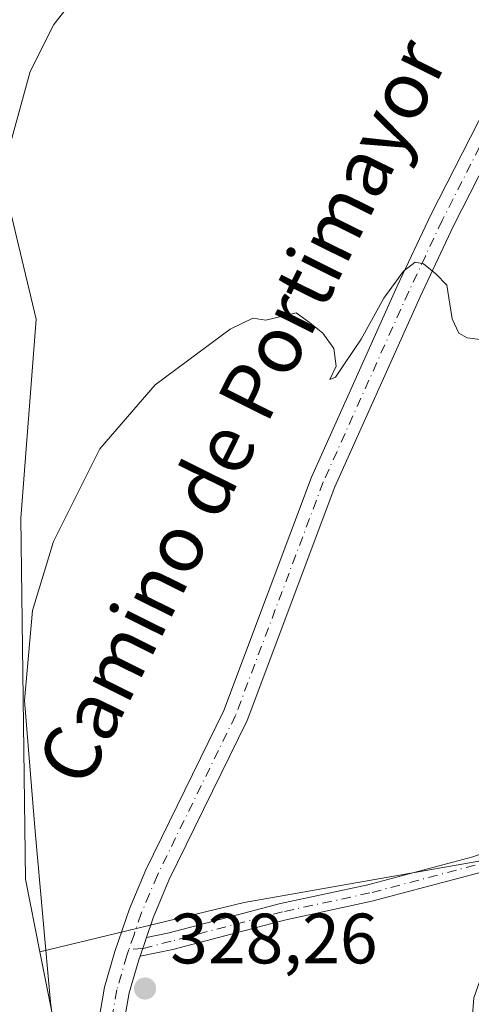
# Model space of a CAD drawing. Units: metres. Extents: x 625829 to 629319, y 4655531 to 4657906.
# Drawn here: x 627608 to 627671, y 4655929 to 4656068 of the extents above; entities that cross this region are included whole.
import ezdxf
from ezdxf.enums import TextEntityAlignment as Align

# ---------------------------------------------------------------- set-up
doc = ezdxf.new("R2010")
doc.units = ezdxf.units.M
doc.header["$MEASUREMENT"] = 0
doc.linetypes.add('DGN Style 4', pattern=[2.6384748266838614, 1.318413404963828, -0.6592067024819142, 0.001648016756204785, -0.6592067024819142])
for name, color, linetype, lineweight in [('Camino Cxs', 7, 'Continuous', 0), ('Camino eje', 30, 'DGN Style 4', 13), ('Comarca CxS', 21, 'Continuous', 0), ('Comunidad Autónoma CxS', 142, 'Continuous', 0), ('Cultivos herbáceos CxS', 92, 'Continuous', 0), ('Cultivos leñosos CxS', 92, 'Continuous', 0), ('Curva de nivel normal', 30, 'Continuous', 0), ('Espacio natural protegido CxS', 121, 'Continuous', 0), ('Municipio CxS', 4, 'Continuous', 0), ('Pastizal CxS', 92, 'Continuous', 0), ('Pista no pavimentada Cxs', 111, 'Continuous', 0), ('Pista no pavimentada eje', 91, 'DGN Style 4', 0), ('Provincia CxS', 1, 'Continuous', 0), ('Punto de cota en terreno', 7, 'Continuous', 0), ('Rótulo de punto de cota en terreno', 7, 'Continuous', 0), ('Texto cartográfico', 7, 'Continuous', 0)]:
    doc.layers.add(name, color=color, linetype=linetype, lineweight=lineweight)
doc.styles.add('Style-Arial', font='txt')

# ---------------------------------------------------------------- blocks, each defined once
blk = doc.blocks.new('*U8')
at = {"layer": 'Cultivos herbáceos CxS', "color": 92, "linetype": 'Continuous', "lineweight": 0}
blk.add_polyline3d([(627603.3649000004, 4656053.2751, 336.899900000004), (627610.0789000001, 4656025.424699999, 333.5880999999936), (627607.9030999999, 4655997.456300001, 332.4208000000072), (627608.5654999996, 4655946.666300001, 332.4836000000068), (627610.6029000003, 4655936.4597, 331.7725999999966), (627619.4382999997, 4655892.201099999, 330.2630999999965)], dxfattribs=at)
blk = doc.blocks.new('*U12')
at = {"layer": 'Cultivos herbáceos CxS', "color": 92, "linetype": 'Continuous', "lineweight": 0}
blk.add_polyline3d([(627689.3404999999, 4655952.2029, 326.5608000000066), (627639.3020000001, 4655943.4143, 328.3555999999954), (627610.6029000003, 4655936.4597, 331.7725999999966), (627608.5654999996, 4655946.666300001, 332.4836000000068), (627607.9030999999, 4655997.456300001, 332.4208000000072), (627610.0789000001, 4656025.424699999, 333.5880999999936), (627603.3649000004, 4656053.2751, 336.899900000004)], dxfattribs=at)
blk = doc.blocks.new('5PATER')
at = {"layer": 'Cultivos leñosos CxS', "linetype": 'Continuous', "lineweight": 0}
h = blk.add_hatch(color=51, dxfattribs=at)
edge = h.paths.add_edge_path()
edge.add_ellipse((0, 0), major_axis=(-0.1095731443231308, -0.1110710700762829), ratio=0.9994222409660322, start_angle=0, end_angle=360)

msp = doc.modelspace()

# ---------------------------------------------------------------- linework, layer by layer
at = {"layer": 'Camino Cxs', "color": 7, "linetype": 'Continuous', "lineweight": 0, "extrusion": (-0.003379407919516009, -0.009898292585713474, 0.9999453002069669), "elevation": -47878.38900329977, "flags": 128}
msp.add_lwpolyline([(627622.1855785756, 4655690.043784214), (627623.0814714676, 4655692.667712758)], dxfattribs=at)
at = {"layer": 'Camino Cxs', "color": 7, "linetype": 'Continuous', "lineweight": 0}
msp.add_polyline3d([(627691.2768000001, 4655952.1369, 325.8815000000032), (627687.9710999997, 4655952.111300001, 326.320000000007), (627681.6130999997, 4655950.983300001, 327.0138000000007), (627672.1347000003, 4655947.507900001, 327.3852999999945), (627657.2374999998, 4655943.570900001, 327.9437999999937), (627644.9603000004, 4655940.924900001, 328.0757000000012), (627629.2871000003, 4655936.794700001, 328.3276000000042), (627624.6599000003, 4655935.879100001, 328.4443000000028), (627625.5557000004, 4655938.502900001, 328.4732999999979), (627628.7478999998, 4655939.134500001, 328.4085999999952), (627644.4014999997, 4655943.259500001, 328.2024999999995), (627656.6776999999, 4655945.905300001, 328.1837999999989), (627671.4134999998, 4655949.799699999, 327.7385000000068), (627680.9855000004, 4655953.3095, 327.2915000000066), (627687.7506999997, 4655954.5097, 326.700800000006), (627692.3241999998, 4655954.545100001, 326.1836999999941), (627692.1017000005, 4655954.033600001, 326.1030000000028), (627691.8004999999, 4655953.341, 325.9980000000069)], close=True, dxfattribs=at)
for points in [[(627625.5555999996, 4655938.502900001, 328.4732999999979), (627628.7478999998, 4655939.134500001, 328.4085999999952), (627644.4014999997, 4655943.259500001, 328.2024999999995), (627656.6776999999, 4655945.905300001, 328.1837999999989), (627671.4134999998, 4655949.799699999, 327.7385000000068), (627680.9855000004, 4655953.3095, 327.2915000000066), (627687.7506999997, 4655954.5097, 326.700800000006), (627692.3241999998, 4655954.545100001, 326.1836999999941)], [(627691.2768000001, 4655952.1369, 325.8815000000032), (627687.9710999997, 4655952.111300001, 326.320000000007), (627681.6130999997, 4655950.983300001, 327.0138000000007), (627672.1347000003, 4655947.507900001, 327.3852999999945), (627657.2374999998, 4655943.570900001, 327.9437999999937), (627644.9603000004, 4655940.924900001, 328.0757000000012), (627629.2871000003, 4655936.794700001, 328.3276000000042), (627624.6597999996, 4655935.879100001, 328.4443000000028)]]:
    msp.add_polyline3d(points, dxfattribs=at)
at = {"layer": 'Camino eje', "color": 30, "linetype": 'DGN Style 4', "lineweight": 13}
msp.add_polyline3d([(627691.8004999999, 4655953.341, 325.9980000000069), (627687.8608999997, 4655953.310500001, 326.4983999999968), (627681.2993000001, 4655952.146299999, 327.1518999999971), (627671.7741, 4655948.653899999, 327.5632999999943), (627656.9574999996, 4655944.738100001, 328.0651000000071), (627644.6809, 4655942.0921, 328.1459999999934), (627629.0175000001, 4655937.9647, 328.3779000000068), (627625.0208999999, 4655936.936699999, 328.4556000000011), (627623.1067000005, 4655936.795100001, 328.4857000000048)], dxfattribs=at)
at = {"layer": 'Comarca CxS', "color": 21, "linetype": 'Continuous', "lineweight": 0}
msp.add_3dface([(629318.670000952, 4655592.639983464), (625870.0000009277, 4655530.589983463), (625828.8700009283, 4657843.669983438), (629276.3900009536, 4657905.729983439)], dxfattribs=at)
at = {"layer": 'Comunidad Autónoma CxS', "color": 142, "linetype": 'Continuous', "lineweight": 0}
msp.add_3dface([(629318.670000952, 4655592.639983464), (625870.0000009277, 4655530.589983463), (625828.8700009283, 4657843.669983438), (629276.3900009536, 4657905.729983439)], dxfattribs=at)
at = {"layer": 'Cultivos herbáceos CxS', "color": 92, "linetype": 'Continuous', "lineweight": 0}
for points in [[(627610.6029000003, 4655936.4597, 331.7725999999966), (627608.5654999996, 4655946.666300001, 332.4836000000068), (627607.9030999999, 4655997.456300001, 332.4208000000072), (627610.0789000001, 4656025.424699999, 333.5880999999936), (627603.3649000004, 4656053.2751, 336.899900000004)], [(627691.4035, 4655952.428200001, 326.2578999999969), (627689.3404999999, 4655952.2029, 326.5608000000066), (627639.3020000001, 4655943.4143, 328.3555999999954), (627610.6029000003, 4655936.4597, 331.7725999999966)], [(627610.6029000003, 4655936.4597, 331.7725999999966), (627619.4382999997, 4655892.201099999, 330.2630999999965), (627623.6951000001, 4655857.968900001, 328.9110999999975), (627621.4369000001, 4655836.349500001, 328.9064999999973), (627617.5673000002, 4655822.983899999, 328.3650000000052), (627603.7313000001, 4655819.7893, 328.3571999999986)]]:
    msp.add_polyline3d(points, dxfattribs=at)
at = {"layer": 'Curva de nivel normal', "color": 30, "linetype": 'Continuous', "lineweight": 0, "flags": 128}
for points, elevation in [([(627619.9900000002, 4656076.3301), (627612.5599999997, 4656066.840100001), (627609.2400000002, 4656060.210100001), (627606.1900000004, 4656049.140100001)], 335), ([(627677.1399999997, 4656021.950099999), (627670.6299999999, 4656022.8101), (627669.4699999997, 4656023.420100001), (627668.54, 4656025.440099999), (627667.7800000003, 4656030.170100001), (627666.2199999997, 4656031.770099999), (627664.4900000002, 4656033.190099999), (627663.3499999996, 4656033.4301), (627661.6799999997, 4656032.170100001), (627658.9400000004, 4656028.360099999), (627655.7400000002, 4656022.5801), (627652.1399999997, 4656017.270099999), (627651.3300000001, 4656016.920100001), (627652.2199999997, 4656018.800100001), (627651.9199999999, 4656021.290100001), (627650.3399999999, 4656023.4301), (627648.5, 4656024.920100001), (627646.6100000005, 4656026.3201), (627642.3200000003, 4656025.270099999), (627640.5, 4656025.530099999), (627637.3200000003, 4656023.9901), (627626.7699999996, 4656016.200099999), (627618.9900000002, 4656007.200099999), (627612.5099999999, 4655994.140100001), (627609.54, 4655984.450099999), (627608.4100000003, 4655971.800100001), (627609.9400000004, 4655953.370100001), (627612.0800000001, 4655929.380100001), (627614.8700000001, 4655908.040100001)], 330.0000000000001)]:
    msp.add_lwpolyline(points, dxfattribs=dict(at, elevation=elevation))
at = {"layer": 'Espacio natural protegido CxS', "color": 121, "linetype": 'Continuous', "lineweight": 0}
msp.add_3dface([(629318.670000952, 4655592.639983464), (625870.0000009277, 4655530.589983463), (625828.8700009283, 4657843.669983438), (629276.3900009536, 4657905.729983439)], dxfattribs=at)
at = {"layer": 'Municipio CxS', "color": 4, "linetype": 'Continuous', "lineweight": 0}
msp.add_3dface([(629318.670000952, 4655592.639983464), (625870.0000009277, 4655530.589983463), (625828.8700009283, 4657843.669983438), (629276.3900009536, 4657905.729983439)], dxfattribs=at)
at = {"layer": 'Pastizal CxS', "color": 92, "linetype": 'Continuous', "lineweight": 0}
for points in [[(627619.4382999997, 4655892.201099999, 330.2630999999965), (627610.6029000003, 4655936.4597, 331.7725999999966), (627639.3020000001, 4655943.4143, 328.3555999999954), (627689.3404999999, 4655952.2029, 326.5608000000066), (627691.4035, 4655952.428200001, 326.2578999999969), (627690.3300999999, 4655949.960100001, 326.1551999999938), (627688.5301000001, 4655947.7401, 326.1453000000038), (627683.0201000003, 4655944.670100001, 326.3611999999994), (627678.2401000002, 4655940.7601, 326.3460000000051), (627675.7001, 4655937.6501, 326.2155999999959), (627672.7100999998, 4655933.170100001, 326.2082999999984), (627671.5800999999, 4655930.020099999, 326.1886999999988), (627671.3102000002, 4655926.3201, 326.1114999999991)], [(627691.4035, 4655952.428200001, 326.2578999999969), (627689.3404999999, 4655952.2029, 326.5608000000066), (627639.3020000001, 4655943.4143, 328.3555999999954), (627610.6029000003, 4655936.4597, 331.7725999999966)], [(627610.6029000003, 4655936.4597, 331.7725999999966), (627619.4382999997, 4655892.201099999, 330.2630999999965), (627623.6951000001, 4655857.968900001, 328.9110999999975), (627621.4369000001, 4655836.349500001, 328.9064999999973), (627617.5673000002, 4655822.983899999, 328.3650000000052), (627603.7313000001, 4655819.7893, 328.3571999999986)]]:
    msp.add_polyline3d(points, dxfattribs=at)
at = {"layer": 'Pista no pavimentada Cxs', "color": 111, "linetype": 'Continuous', "lineweight": 0, "extrusion": (-0.003379407919516009, -0.009898292585713474, 0.9999453002069669), "elevation": -47878.38900329977, "flags": 128}
msp.add_lwpolyline([(627622.1855785756, 4655690.043784214), (627623.0814714676, 4655692.667712758)], dxfattribs=at)
at = {"layer": 'Pista no pavimentada Cxs', "color": 111, "linetype": 'Continuous', "lineweight": 0}
for points in [[(627618.8701, 4655926.860099999, 328.6496999999945), (627619.6700999998, 4655931.5001, 328.6340000000055), (627621.1401000004, 4655936.5001, 328.5715999999957), (627623.1801000005, 4655942.5001, 328.6269000000029), (627625.4901000002, 4655947.9801, 328.6199000000051), (627636.4501, 4655970.380100001, 328.8252000000066), (627648.7801000001, 4656003.1801, 329.4593000000023), (627660.8201000001, 4656030.040100001, 330.0736999999936), (627665.5401, 4656040.0701, 330.3583999999973), (627684.4901000002, 4656077.3101, 331.3411000000052), (627691.7100999998, 4656089.470100001, 331.7382000000071), (627708.2701000003, 4656116.3301, 332.4903000000049), (627714.6601, 4656129.470100001, 332.823000000004), (627718.4600999998, 4656139.940099999, 333.1491999999998), (627724.8501000004, 4656159.3101, 333.6610999999975), (627735.2500999998, 4656198.200099999, 334.8127999999998), (627738.3800999997, 4656208.110099999, 335.1665999999968), (627745.0100999996, 4656225.860099999, 335.7792000000045), (627758.6601, 4656256.370100001, 337.0513999999966), (627773.1101000002, 4656290.920100001, 338.5325000000012), (627780.3800999997, 4656309.540100001, 339.0734999999986), (627785.3101000005, 4656325.110099999, 339.9447999999975)], [(627618.8701, 4655926.860099999, 328.6496999999945), (627619.6700999998, 4655931.5001, 328.6340000000055), (627621.1401000004, 4655936.5001, 328.5715999999957), (627623.1801000005, 4655942.5001, 328.6269000000029), (627625.4901000002, 4655947.9801, 328.6199000000051), (627636.4501, 4655970.380100001, 328.8252000000066), (627648.7801000001, 4656003.1801, 329.4593000000023), (627660.8201000001, 4656030.040100001, 330.0736999999936), (627665.5401, 4656040.0701, 330.3583999999973), (627684.4901000002, 4656077.3101, 331.3411000000052), (627691.7100999998, 4656089.470100001, 331.7382000000071), (627708.2701000003, 4656116.3301, 332.4903000000049), (627714.6601, 4656129.470100001, 332.823000000004), (627718.4600999998, 4656139.940099999, 333.1491999999998), (627724.8501000004, 4656159.3101, 333.6610999999975), (627735.2500999998, 4656198.200099999, 334.8127999999998), (627738.3800999997, 4656208.110099999, 335.1665999999968), (627745.0100999996, 4656225.860099999, 335.7792000000045), (627758.6601, 4656256.370100001, 337.0513999999966), (627773.1101000002, 4656290.920100001, 338.5325000000012), (627780.3800999997, 4656309.540100001, 339.0734999999986), (627785.3101000005, 4656325.110099999, 339.9447999999975)], [(627788.7401000002, 4656324.220100001, 339.8852999999945), (627783.7100999998, 4656308.360099999, 339.0103999999992), (627776.3901000004, 4656289.590100001, 338.2480999999971), (627761.9001000002, 4656254.970100001, 336.8785000000062), (627748.2801000001, 4656224.520099999, 335.5638000000035), (627741.7200999996, 4656206.960100001, 334.9615000000049), (627738.6501000002, 4656197.210100001, 334.6294000000053), (627728.2401000002, 4656158.300100001, 333.3564999999944), (627721.8000999996, 4656138.790100001, 332.8635000000068), (627717.9200999998, 4656128.090100001, 332.5656000000017), (627711.3701, 4656114.630100001, 332.1901000000071), (627694.7301000003, 4656087.6501, 331.4712), (627687.5900999998, 4656075.600099999, 331.0832999999984), (627668.7200999996, 4656038.520099999, 330.2293999999966), (627664.0301000001, 4656028.5701, 329.9716999999946), (627652.0500999996, 4656001.840100001, 329.3236000000034), (627639.7001, 4655968.9801, 328.7286000000022), (627628.7100999998, 4655946.520099999, 328.5192999999999), (627626.4901000002, 4655941.2401, 328.4952000000048), (627625.5557000004, 4655938.502900001, 328.4732999999979), (627624.6599000003, 4655935.879100001, 328.4443000000028), (627624.4770999998, 4655935.343699999, 328.4380999999994), (627623.1201, 4655930.700099999, 328.3625000000029), (627622.3800999997, 4655926.4301, 328.3530000000028)], [(627788.7401000002, 4656324.220100001, 339.8852999999945), (627783.7100999998, 4656308.360099999, 339.0103999999992), (627776.3901000004, 4656289.590100001, 338.2480999999971), (627761.9001000002, 4656254.970100001, 336.8785000000062), (627748.2801000001, 4656224.520099999, 335.5638000000035), (627741.7200999996, 4656206.960100001, 334.9615000000049), (627738.6501000002, 4656197.210100001, 334.6294000000053), (627728.2401000002, 4656158.300100001, 333.3564999999944), (627721.8000999996, 4656138.790100001, 332.8635000000068), (627717.9200999998, 4656128.090100001, 332.5656000000017), (627711.3701, 4656114.630100001, 332.1901000000071), (627694.7301000003, 4656087.6501, 331.4712), (627687.5900999998, 4656075.600099999, 331.0832999999984), (627668.7200999996, 4656038.520099999, 330.2293999999966), (627664.0301000001, 4656028.5701, 329.9716999999946), (627652.0500999996, 4656001.840100001, 329.3236000000034), (627639.7001, 4655968.9801, 328.7286000000022), (627628.7100999998, 4655946.520099999, 328.5192999999999), (627626.4901000002, 4655941.2401, 328.4952000000048), (627625.5555999996, 4655938.502900001, 328.4732999999979)], [(627624.6597999996, 4655935.879100001, 328.4443000000028), (627624.4770999998, 4655935.343699999, 328.4380999999994), (627623.1201, 4655930.700099999, 328.3625000000029), (627622.3800999997, 4655926.4301, 328.3530000000028)]]:
    msp.add_polyline3d(points, dxfattribs=at)
at = {"layer": 'Pista no pavimentada eje', "color": 91, "linetype": 'DGN Style 4', "lineweight": 0}
for points in [[(627686.0401, 4656076.4551, 331.2085999999982), (627667.1300999997, 4656039.295100001, 330.2642999999953), (627664.7701000003, 4656034.280099999, 330.1738999999943), (627662.4250999996, 4656029.3051, 329.9925999999978), (627650.4151, 4656002.5101, 329.3928000000014), (627638.0751, 4655969.6801, 328.7765000000072), (627627.1001000004, 4655947.2501, 328.5586000000039), (627625.9901000002, 4655944.610099999, 328.5583000000042), (627624.8350999998, 4655941.870100001, 328.5577000000048), (627623.8151000004, 4655938.870100001, 328.5188999999955), (627623.1067000005, 4655936.795100001, 328.4857000000048)], [(627623.1067000005, 4655936.795100001, 328.4857000000048), (627622.8251, 4655935.970100001, 328.4744000000064), (627621.3951000003, 4655931.100099999, 328.4815999999992), (627620.6250999998, 4655926.645099999, 328.5001000000047)]]:
    msp.add_polyline3d(points, dxfattribs=at)
at = {"layer": 'Provincia CxS', "color": 1, "linetype": 'Continuous', "lineweight": 0}
msp.add_3dface([(629318.670000952, 4655592.639983464), (625870.0000009277, 4655530.589983463), (625828.8700009283, 4657843.669983438), (629276.3900009536, 4657905.729983439)], dxfattribs=at)

# ---------------------------------------------------------------- block references
at = {"layer": 'Cultivos herbáceos CxS', "color": 92, "linetype": 'Continuous', "lineweight": 0}
for name in ['*U12', '*U8']:
    msp.add_blockref(name, (0, 0), dxfattribs=at)
at = {"layer": 'Punto de cota en terreno', "color": 7, "linetype": 'Continuous', "lineweight": 0, "xscale": 10, "yscale": 10, "zscale": 10}
msp.add_blockref('5PATER', (627625.3700000001, 4655931.310000001, 328.2599999999948), dxfattribs=at)

# ---------------------------------------------------------------- texts
at = {"layer": 'Rótulo de punto de cota en terreno', "color": 7, "linetype": 'Continuous', "lineweight": 0, "style": 'Style-Arial'}
msp.add_text('328,26', height=7.000000000000002, dxfattribs=at).set_placement((627628.8978000004, 4655934.8378))
at = {"layer": 'Texto cartográfico', "color": 7, "linetype": 'Continuous', "lineweight": 0, "style": 'Style-Arial'}
msp.add_text('Camino de Portimayor', height=8, rotation=63.6015058557427, dxfattribs=at).set_placement((627638.9853646633, 4656012.425604396), align=Align.MIDDLE_CENTER)

doc.saveas('drawing.dxf')
